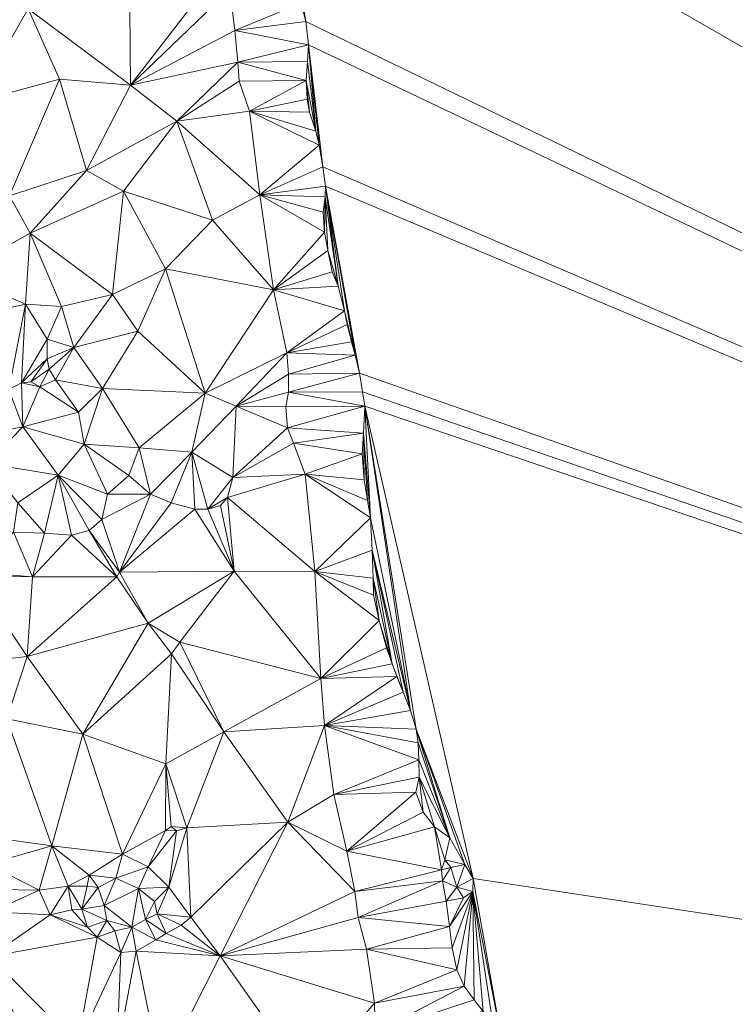
# Model space of a CAD drawing. Units: metres. Extents: x 298935 to 301869, y 5036537 to 5040011.
# Drawn here: x 301447 to 301555, y 5039443 to 5039593 of the extents above; entities that cross this region are included whole.
import ezdxf

# ---------------------------------------------------------------- set-up
doc = ezdxf.new("R2010")
doc.units = ezdxf.units.M
doc.header["$MEASUREMENT"] = 0
doc.layers.add('DTM', color=7, linetype='Continuous', lineweight=0)

msp = doc.modelspace()

# ---------------------------------------------------------------- linework, layer by layer
at = {"layer": 'DTM', "color": 7, "linetype": 'Continuous', "lineweight": 0}
for points in [[(301477.945, 5039684.871, 8.487), (301869.366, 5040009.342), (301869.086, 5039408.584, 8.801)], [(301477.945, 5039684.871, 8.487), (301869.086, 5039408.584, 8.801), (301479.752, 5039657.481, 8.489)], [(301479.752, 5039657.481, 8.489), (301869.086, 5039408.584, 8.801), (301483.662, 5039630.21, 8.49)], [(301483.662, 5039630.21, 8.49), (301869.086, 5039408.584, 8.801), (301489.991, 5039592.312, 8.494)], [(301483.662, 5039630.21, 8.49), (301489.991, 5039592.312, 8.494), (301489.302, 5039595.081, 8.494)], [(301447.862, 5039594.24, 16.818), (301463.126, 5039611.744, 15.634), (301463.414, 5039582.656, 16.162)], [(301463.126, 5039611.744, 15.634), (301477.718, 5039601.216, 15.218), (301463.414, 5039582.656, 16.162)], [(301463.414, 5039582.656, 16.162), (301477.718, 5039601.216, 15.218), (301478.486, 5039597.152, 15.234)], [(301463.414, 5039582.656, 16.162), (301478.486, 5039597.152, 15.234), (301479.222, 5039590.944, 15.234)], [(301478.486, 5039597.152, 15.234), (301489.302, 5039595.081, 8.494), (301479.222, 5039590.944, 15.234)], [(301479.222, 5039590.944, 15.234), (301489.302, 5039595.081, 8.494), (301489.991, 5039592.312, 8.494)], [(301432.47, 5039593.856, 16.866), (301447.862, 5039594.24, 16.818), (301439.734, 5039580.032, 17.106)], [(301439.734, 5039580.032, 17.106), (301447.862, 5039594.24, 16.818), (301452.598, 5039583.552, 16.754)], [(301447.862, 5039594.24, 16.818), (301463.414, 5039582.656, 16.162), (301452.598, 5039583.552, 16.754)], [(301479.222, 5039590.944, 15.234), (301489.991, 5039592.312, 8.494), (301490.389, 5039588.761, 8.495)], [(301489.991, 5039592.312, 8.494), (301869.086, 5039408.584, 8.801), (301490.389, 5039588.761, 8.495)], [(301463.414, 5039582.656, 16.162), (301479.222, 5039590.944, 15.234), (301479.67, 5039586.144, 15.234)], [(301479.222, 5039590.944, 15.234), (301490.389, 5039588.761, 8.495), (301479.67, 5039586.144, 15.234)], [(301479.67, 5039586.144, 15.234), (301490.389, 5039588.761, 8.495), (301490.248, 5039586.206, 8.495)], [(301490.248, 5039586.206, 8.495), (301490.389, 5039588.761, 8.495), (301491.517, 5039575.648, 8.497)], [(301490.389, 5039588.761, 8.495), (301869.086, 5039408.584, 8.801), (301492.575, 5039570.256, 8.497)], [(301490.389, 5039588.761, 8.495), (301492.575, 5039570.256, 8.497), (301492.043, 5039573.542, 8.497)], [(301490.389, 5039588.761, 8.495), (301492.043, 5039573.542, 8.497), (301491.517, 5039575.648, 8.497)], [(301463.414, 5039582.656, 16.162), (301479.67, 5039586.144, 15.234), (301470.422, 5039577.152, 15.618)], [(301470.422, 5039577.152, 15.618), (301479.67, 5039586.144, 15.234), (301479.894, 5039583.232, 15.234)], [(301479.67, 5039586.144, 15.234), (301490.248, 5039586.206, 8.495), (301490.066, 5039583.368, 8.495)], [(301479.67, 5039586.144, 15.234), (301490.066, 5039583.368, 8.495), (301479.894, 5039583.232, 15.234)], [(301490.066, 5039583.368, 8.495), (301490.248, 5039586.206, 8.495), (301491.517, 5039575.648, 8.497)], [(301439.734, 5039580.032, 17.106), (301452.598, 5039583.552, 16.754), (301445.014, 5039565.856, 16.578)], [(301445.014, 5039565.856, 16.578), (301452.598, 5039583.552, 16.754), (301456.726, 5039569.664, 16.226)], [(301452.598, 5039583.552, 16.754), (301463.414, 5039582.656, 16.162), (301456.726, 5039569.664, 16.226)], [(301456.726, 5039569.664, 16.226), (301463.414, 5039582.656, 16.162), (301470.422, 5039577.152, 15.618)], [(301470.422, 5039577.152, 15.618), (301479.894, 5039583.232, 15.234), (301481.43, 5039578.688, 15.234)], [(301479.894, 5039583.232, 15.234), (301490.066, 5039583.368, 8.495), (301481.43, 5039578.688, 15.234)], [(301481.43, 5039578.688, 15.234), (301490.066, 5039583.368, 8.495), (301490.184, 5039580.506, 8.497)], [(301490.066, 5039583.368, 8.495), (301491.517, 5039575.648, 8.497), (301490.546, 5039578.534, 8.497)], [(301490.066, 5039583.368, 8.495), (301490.546, 5039578.534, 8.497), (301490.184, 5039580.506, 8.497)], [(301481.43, 5039578.688, 15.234), (301490.184, 5039580.506, 8.497), (301490.546, 5039578.534, 8.497)], [(301470.422, 5039577.152, 15.618), (301481.43, 5039578.688, 15.234), (301483.03, 5039565.984, 15.25)], [(301481.43, 5039578.688, 15.234), (301490.546, 5039578.534, 8.497), (301491.517, 5039575.648, 8.497)], [(301481.43, 5039578.688, 15.234), (301491.517, 5039575.648, 8.497), (301492.043, 5039573.542, 8.497)], [(301481.43, 5039578.688, 15.234), (301492.043, 5039573.542, 8.497), (301483.03, 5039565.984, 15.25)], [(301456.726, 5039569.664, 16.226), (301470.422, 5039577.152, 15.618), (301462.358, 5039566.528, 16.482)], [(301462.358, 5039566.528, 16.482), (301470.422, 5039577.152, 15.618), (301475.83, 5039562.144, 15.314)], [(301470.422, 5039577.152, 15.618), (301483.03, 5039565.984, 15.25), (301475.83, 5039562.144, 15.314)], [(301483.03, 5039565.984, 15.25), (301492.043, 5039573.542, 8.497), (301492.575, 5039570.256, 8.497)], [(301445.014, 5039565.856, 16.578), (301456.726, 5039569.664, 16.226), (301448.15, 5039560.16, 15.858)], [(301448.15, 5039560.16, 15.858), (301456.726, 5039569.664, 16.226), (301462.358, 5039566.528, 16.482)], [(301483.03, 5039565.984, 15.25), (301492.575, 5039570.256, 8.497), (301492.998, 5039567.297, 8.497)], [(301492.575, 5039570.256, 8.497), (301869.086, 5039408.584, 8.801), (301492.998, 5039567.297, 8.497)], [(301448.15, 5039560.16, 15.858), (301462.358, 5039566.528, 16.482), (301460.662, 5039550.848, 16.21)], [(301460.662, 5039550.848, 16.21), (301462.358, 5039566.528, 16.482), (301468.694, 5039554.752, 15.714)], [(301462.358, 5039566.528, 16.482), (301475.83, 5039562.144, 15.314), (301468.694, 5039554.752, 15.714)], [(301483.03, 5039565.984, 15.25), (301492.998, 5039567.297, 8.497), (301492.958, 5039565.702, 8.495)], [(301492.958, 5039565.702, 8.495), (301492.998, 5039567.297, 8.497), (301494.926, 5039552.109, 8.525)], [(301492.998, 5039567.297, 8.497), (301869.086, 5039408.584, 8.801), (301498.143, 5039538.936, 8.529)], [(301492.998, 5039567.297, 8.497), (301498.143, 5039538.936, 8.529), (301497.478, 5039541.673, 8.519)], [(301492.998, 5039567.297, 8.497), (301497.478, 5039541.673, 8.519), (301495.895, 5039548.391, 8.525)], [(301492.998, 5039567.297, 8.497), (301495.895, 5039548.391, 8.525), (301494.926, 5039552.109, 8.525)], [(301436.95, 5039553.888, 16.562), (301445.014, 5039565.856, 16.578), (301448.15, 5039560.16, 15.858)], [(301475.83, 5039562.144, 15.314), (301483.03, 5039565.984, 15.25), (301485.078, 5039551.584, 15.25)], [(301483.03, 5039565.984, 15.25), (301492.958, 5039565.702, 8.495), (301492.62, 5039563.382, 8.494)], [(301483.03, 5039565.984, 15.25), (301492.62, 5039563.382, 8.494), (301492.836, 5039560.308, 8.503)], [(301483.03, 5039565.984, 15.25), (301492.836, 5039560.308, 8.503), (301485.078, 5039551.584, 15.25)], [(301492.62, 5039563.382, 8.494), (301492.958, 5039565.702, 8.495), (301492.836, 5039560.308, 8.503)], [(301492.836, 5039560.308, 8.503), (301492.958, 5039565.702, 8.495), (301493.333, 5039557.519, 8.521)], [(301492.958, 5039565.702, 8.495), (301494.926, 5039552.109, 8.525), (301493.333, 5039557.519, 8.521)], [(301468.694, 5039554.752, 15.714), (301475.83, 5039562.144, 15.314), (301485.078, 5039551.584, 15.25)], [(301485.078, 5039551.584, 15.25), (301492.836, 5039560.308, 8.503), (301493.333, 5039557.519, 8.521)], [(301436.95, 5039553.888, 16.562), (301448.15, 5039560.16, 15.858), (301447.446, 5039549.408, 16.21)], [(301447.446, 5039549.408, 16.21), (301448.15, 5039560.16, 15.858), (301452.918, 5039549.056, 16.05)], [(301448.15, 5039560.16, 15.858), (301460.662, 5039550.848, 16.21), (301452.918, 5039549.056, 16.05)], [(301485.078, 5039551.584, 15.25), (301493.333, 5039557.519, 8.521), (301493.989, 5039554.309, 8.525)], [(301493.333, 5039557.519, 8.521), (301494.926, 5039552.109, 8.525), (301493.989, 5039554.309, 8.525)], [(301460.662, 5039550.848, 16.21), (301468.694, 5039554.752, 15.714), (301464.534, 5039545.312, 16.45)], [(301464.534, 5039545.312, 16.45), (301468.694, 5039554.752, 15.714), (301474.742, 5039535.872, 15.554)], [(301468.694, 5039554.752, 15.714), (301485.078, 5039551.584, 15.25), (301474.742, 5039535.872, 15.554)], [(301485.078, 5039551.584, 15.25), (301493.989, 5039554.309, 8.525), (301494.926, 5039552.109, 8.525)], [(301433.75, 5039546.304, 15.65), (301436.95, 5039553.888, 16.562), (301447.446, 5039549.408, 16.21)], [(301474.742, 5039535.872, 15.554), (301485.078, 5039551.584, 15.25), (301487.094, 5039542.016, 15.138)], [(301485.078, 5039551.584, 15.25), (301494.926, 5039552.109, 8.525), (301495.895, 5039548.391, 8.525)], [(301485.078, 5039551.584, 15.25), (301495.895, 5039548.391, 8.525), (301487.094, 5039542.016, 15.138)], [(301452.918, 5039549.056, 16.05), (301460.662, 5039550.848, 16.21), (301454.806, 5039542.816, 16.21)], [(301454.806, 5039542.816, 16.21), (301460.662, 5039550.848, 16.21), (301464.534, 5039545.312, 16.45)], [(301433.75, 5039546.304, 15.65), (301447.446, 5039549.408, 16.21), (301444.918, 5039536.448, 15.634)], [(301444.918, 5039536.448, 15.634), (301447.446, 5039549.408, 16.21), (301446.87, 5039537.472, 15.538)], [(301446.87, 5039537.472, 15.538), (301447.446, 5039549.408, 16.21), (301450.742, 5039544.064, 15.842)], [(301447.446, 5039549.408, 16.21), (301452.918, 5039549.056, 16.05), (301450.742, 5039544.064, 15.842)], [(301450.742, 5039544.064, 15.842), (301452.918, 5039549.056, 16.05), (301454.806, 5039542.816, 16.21)], [(301487.094, 5039542.016, 15.138), (301495.895, 5039548.391, 8.525), (301496.291, 5039546.322, 8.525)], [(301495.895, 5039548.391, 8.525), (301497.478, 5039541.673, 8.519), (301496.929, 5039543.659, 8.525)], [(301495.895, 5039548.391, 8.525), (301496.929, 5039543.659, 8.525), (301496.291, 5039546.322, 8.525)], [(301454.806, 5039542.816, 16.21), (301464.534, 5039545.312, 16.45), (301459.126, 5039536.576, 16.162)], [(301459.126, 5039536.576, 16.162), (301464.534, 5039545.312, 16.45), (301474.742, 5039535.872, 15.554)], [(301487.094, 5039542.016, 15.138), (301496.291, 5039546.322, 8.525), (301496.929, 5039543.659, 8.525)], [(301446.87, 5039537.472, 15.538), (301450.742, 5039544.064, 15.842), (301450.742, 5039541.12, 15.682)], [(301450.742, 5039541.12, 15.682), (301450.742, 5039544.064, 15.842), (301454.806, 5039542.816, 16.21)], [(301450.742, 5039541.12, 15.682), (301454.806, 5039542.816, 16.21), (301451.062, 5039539.52, 15.618)], [(301451.062, 5039539.52, 15.618), (301454.806, 5039542.816, 16.21), (301451.99, 5039537.92, 15.506)], [(301451.99, 5039537.92, 15.506), (301454.806, 5039542.816, 16.21), (301459.126, 5039536.576, 16.162)], [(301487.094, 5039542.016, 15.138), (301496.929, 5039543.659, 8.525), (301497.478, 5039541.673, 8.519)], [(301446.87, 5039537.472, 15.538), (301450.742, 5039541.12, 15.682), (301448.278, 5039537.632, 15.362)], [(301448.278, 5039537.632, 15.362), (301450.742, 5039541.12, 15.682), (301451.062, 5039539.52, 15.618)], [(301474.742, 5039535.872, 15.554), (301487.094, 5039542.016, 15.138), (301479.414, 5039533.92, 15.17)], [(301479.414, 5039533.92, 15.17), (301487.094, 5039542.016, 15.138), (301487.382, 5039538.752, 15.138)], [(301487.094, 5039542.016, 15.138), (301497.478, 5039541.673, 8.519), (301487.382, 5039538.752, 15.138)], [(301487.382, 5039538.752, 15.138), (301497.478, 5039541.673, 8.519), (301498.143, 5039538.936, 8.529)], [(301448.278, 5039537.632, 15.362), (301451.062, 5039539.52, 15.618), (301449.654, 5039536.864, 15.33)], [(301449.654, 5039536.864, 15.33), (301451.062, 5039539.52, 15.618), (301451.99, 5039537.92, 15.506)], [(301449.654, 5039536.864, 15.33), (301451.99, 5039537.92, 15.506), (301455.51, 5039533.024, 15.458)], [(301451.99, 5039537.92, 15.506), (301459.126, 5039536.576, 16.162), (301455.51, 5039533.024, 15.458)], [(301479.414, 5039533.92, 15.17), (301487.382, 5039538.752, 15.138), (301487.35, 5039536.064, 15.138)], [(301487.35, 5039536.064, 15.138), (301487.382, 5039538.752, 15.138), (301498.143, 5039538.936, 8.529)], [(301487.35, 5039536.064, 15.138), (301498.143, 5039538.936, 8.529), (301498.592, 5039536.095, 8.547)], [(301498.143, 5039538.936, 8.529), (301869.086, 5039408.584, 8.801), (301498.592, 5039536.095, 8.547)], [(301438.646, 5039529.152, 15.682), (301444.918, 5039536.448, 15.634), (301447.062, 5039530.784, 16.354)], [(301444.918, 5039536.448, 15.634), (301446.87, 5039537.472, 15.538), (301447.062, 5039530.784, 16.354)], [(301446.87, 5039537.472, 15.538), (301448.278, 5039537.632, 15.362), (301449.654, 5039536.864, 15.33)], [(301446.87, 5039537.472, 15.538), (301449.654, 5039536.864, 15.33), (301447.062, 5039530.784, 16.354)], [(301447.062, 5039530.784, 16.354), (301449.654, 5039536.864, 15.33), (301455.51, 5039533.024, 15.458)], [(301455.51, 5039533.024, 15.458), (301459.126, 5039536.576, 16.162), (301456.374, 5039528.128, 15.41)], [(301456.374, 5039528.128, 15.41), (301459.126, 5039536.576, 16.162), (301464.726, 5039527.616, 16.498)], [(301459.126, 5039536.576, 16.162), (301474.742, 5039535.872, 15.554), (301464.726, 5039527.616, 16.498)], [(301464.726, 5039527.616, 16.498), (301474.742, 5039535.872, 15.554), (301472.694, 5039526.944, 16.082)], [(301472.694, 5039526.944, 16.082), (301474.742, 5039535.872, 15.554), (301479.414, 5039533.92, 15.17)], [(301479.414, 5039533.92, 15.17), (301487.35, 5039536.064, 15.138), (301486.966, 5039533.792, 15.138)], [(301486.966, 5039533.792, 15.138), (301487.35, 5039536.064, 15.138), (301498.93, 5039533.907, 8.568)], [(301487.35, 5039536.064, 15.138), (301498.592, 5039536.095, 8.547), (301498.93, 5039533.907, 8.568)], [(301498.592, 5039536.095, 8.547), (301869.086, 5039408.584, 8.801), (301498.93, 5039533.907, 8.568)], [(301472.694, 5039526.944, 16.082), (301479.414, 5039533.92, 15.17), (301478.934, 5039523.072, 15.234)], [(301478.934, 5039523.072, 15.234), (301479.414, 5039533.92, 15.17), (301487.222, 5039530.624, 15.138)], [(301479.414, 5039533.92, 15.17), (301486.966, 5039533.792, 15.138), (301487.222, 5039530.624, 15.138)], [(301486.966, 5039533.792, 15.138), (301498.93, 5039533.907, 8.568), (301487.222, 5039530.624, 15.138)], [(301487.222, 5039530.624, 15.138), (301498.93, 5039533.907, 8.568), (301498.766, 5039529.808, 8.581)], [(301498.766, 5039529.808, 8.581), (301498.93, 5039533.907, 8.568), (301499.812, 5039516.978, 8.642)], [(301498.93, 5039533.907, 8.568), (301869.086, 5039408.584, 8.801), (301515.406, 5039462.213, 8.695)], [(301498.93, 5039533.907, 8.568), (301515.406, 5039462.213, 8.695), (301506.725, 5039484.907, 8.695)], [(301498.93, 5039533.907, 8.568), (301506.725, 5039484.907, 8.695), (301505.868, 5039487.736, 8.695)], [(301498.93, 5039533.907, 8.568), (301505.868, 5039487.736, 8.695), (301499.812, 5039516.978, 8.642)], [(301447.062, 5039530.784, 16.354), (301455.51, 5039533.024, 15.458), (301456.374, 5039528.128, 15.41)], [(301438.646, 5039529.152, 15.682), (301447.062, 5039530.784, 16.354), (301441.59, 5039525.216, 16.37)], [(301441.59, 5039525.216, 16.37), (301447.062, 5039530.784, 16.354), (301452.406, 5039523.424, 16.546)], [(301447.062, 5039530.784, 16.354), (301456.374, 5039528.128, 15.41), (301452.406, 5039523.424, 16.546)], [(301478.934, 5039523.072, 15.234), (301487.222, 5039530.624, 15.138), (301488.118, 5039528.288, 15.138)], [(301487.222, 5039530.624, 15.138), (301498.766, 5039529.808, 8.581), (301488.118, 5039528.288, 15.138)], [(301488.118, 5039528.288, 15.138), (301498.766, 5039529.808, 8.581), (301498.561, 5039526.687, 8.583)], [(301498.561, 5039526.687, 8.583), (301498.766, 5039529.808, 8.581), (301498.864, 5039522.727, 8.583)], [(301498.766, 5039529.808, 8.581), (301499.812, 5039516.978, 8.642), (301499.366, 5039519.579, 8.616)], [(301498.766, 5039529.808, 8.581), (301499.366, 5039519.579, 8.616), (301498.864, 5039522.727, 8.583)], [(301452.406, 5039523.424, 16.546), (301456.374, 5039528.128, 15.41), (301459.894, 5039520.576, 15.41)], [(301456.374, 5039528.128, 15.41), (301464.726, 5039527.616, 16.498), (301463.126, 5039523.392, 15.426)], [(301456.374, 5039528.128, 15.41), (301463.126, 5039523.392, 15.426), (301459.894, 5039520.576, 15.41)], [(301463.126, 5039523.392, 15.426), (301464.726, 5039527.616, 16.498), (301466.422, 5039520.576, 15.394)], [(301464.726, 5039527.616, 16.498), (301472.694, 5039526.944, 16.082), (301466.422, 5039520.576, 15.394)], [(301478.934, 5039523.072, 15.234), (301488.118, 5039528.288, 15.138), (301489.878, 5039523.616, 15.234)], [(301488.118, 5039528.288, 15.138), (301498.561, 5039526.687, 8.583), (301489.878, 5039523.616, 15.234)], [(301466.422, 5039520.576, 15.394), (301472.694, 5039526.944, 16.082), (301469.558, 5039519.232, 15.41)], [(301469.558, 5039519.232, 15.41), (301472.694, 5039526.944, 16.082), (301473.142, 5039518.304, 15.394)], [(301472.694, 5039526.944, 16.082), (301478.934, 5039523.072, 15.234), (301475.126, 5039518.272, 15.394)], [(301472.694, 5039526.944, 16.082), (301475.126, 5039518.272, 15.394), (301473.142, 5039518.304, 15.394)], [(301489.878, 5039523.616, 15.234), (301498.561, 5039526.687, 8.583), (301498.864, 5039522.727, 8.583)], [(301441.59, 5039525.216, 16.37), (301452.406, 5039523.424, 16.546), (301446.294, 5039519.264, 16.242)], [(301446.294, 5039519.264, 16.242), (301452.406, 5039523.424, 16.546), (301450.326, 5039514.624, 15.522)], [(301450.326, 5039514.624, 15.522), (301452.406, 5039523.424, 16.546), (301454.454, 5039514.336, 15.522)], [(301452.406, 5039523.424, 16.546), (301459.894, 5039520.576, 15.41), (301459.03, 5039516.736, 15.362)], [(301452.406, 5039523.424, 16.546), (301459.03, 5039516.736, 15.362), (301457.142, 5039515.04, 15.378)], [(301452.406, 5039523.424, 16.546), (301457.142, 5039515.04, 15.378), (301454.454, 5039514.336, 15.522)], [(301459.894, 5039520.576, 15.41), (301463.126, 5039523.392, 15.426), (301466.422, 5039520.576, 15.394)], [(301475.126, 5039518.272, 15.394), (301478.934, 5039523.072, 15.234), (301478.134, 5039520.064, 15.282)], [(301478.134, 5039520.064, 15.282), (301478.934, 5039523.072, 15.234), (301489.878, 5039523.616, 15.234)], [(301478.134, 5039520.064, 15.282), (301489.878, 5039523.616, 15.234), (301491.35, 5039508.832, 15.234)], [(301489.878, 5039523.616, 15.234), (301498.864, 5039522.727, 8.583), (301499.366, 5039519.579, 8.616)], [(301489.878, 5039523.616, 15.234), (301499.366, 5039519.579, 8.616), (301499.812, 5039516.978, 8.642)], [(301489.878, 5039523.616, 15.234), (301499.812, 5039516.978, 8.642), (301491.35, 5039508.832, 15.234)], [(301459.03, 5039516.736, 15.362), (301459.894, 5039520.576, 15.41), (301466.422, 5039520.576, 15.394)], [(301459.03, 5039516.736, 15.362), (301466.422, 5039520.576, 15.394), (301461.75, 5039508.704, 15.266)], [(301461.75, 5039508.704, 15.266), (301466.422, 5039520.576, 15.394), (301469.558, 5039519.232, 15.41)], [(301475.126, 5039518.272, 15.394), (301478.134, 5039520.064, 15.282), (301477.046, 5039518.816, 15.282)], [(301477.046, 5039518.816, 15.282), (301478.134, 5039520.064, 15.282), (301479.126, 5039508.864, 15.202)], [(301478.134, 5039520.064, 15.282), (301491.35, 5039508.832, 15.234), (301479.126, 5039508.864, 15.202)], [(301445.622, 5039514.816, 15.522), (301446.294, 5039519.264, 16.242), (301450.326, 5039514.624, 15.522)], [(301461.75, 5039508.704, 15.266), (301469.558, 5039519.232, 15.41), (301473.142, 5039518.304, 15.394)], [(301475.126, 5039518.272, 15.394), (301477.046, 5039518.816, 15.282), (301479.126, 5039508.864, 15.202)], [(301461.75, 5039508.704, 15.266), (301473.142, 5039518.304, 15.394), (301479.126, 5039508.864, 15.202)], [(301473.142, 5039518.304, 15.394), (301475.126, 5039518.272, 15.394), (301479.126, 5039508.864, 15.202)], [(301491.35, 5039508.832, 15.234), (301499.812, 5039516.978, 8.642), (301500.073, 5039512.064, 8.645)], [(301499.812, 5039516.978, 8.642), (301505.868, 5039487.736, 8.695), (301500.073, 5039512.064, 8.645)], [(301457.142, 5039515.04, 15.378), (301459.03, 5039516.736, 15.362), (301461.75, 5039508.704, 15.266)], [(301440.118, 5039508.704, 15.522), (301445.622, 5039514.816, 15.522), (301448.534, 5039508, 15.202)], [(301445.622, 5039514.816, 15.522), (301450.326, 5039514.624, 15.522), (301448.534, 5039508, 15.202)], [(301448.534, 5039508, 15.202), (301450.326, 5039514.624, 15.522), (301454.454, 5039514.336, 15.522)], [(301448.534, 5039508, 15.202), (301454.454, 5039514.336, 15.522), (301461.302, 5039508, 15.106)], [(301454.454, 5039514.336, 15.522), (301457.142, 5039515.04, 15.378), (301461.302, 5039508, 15.106)], [(301457.142, 5039515.04, 15.378), (301461.75, 5039508.704, 15.266), (301461.302, 5039508, 15.106)], [(301491.35, 5039508.832, 15.234), (301500.073, 5039512.064, 8.645), (301500.221, 5039507.802, 8.635)], [(301500.073, 5039512.064, 8.645), (301505.868, 5039487.736, 8.695), (301504.766, 5039490.487, 8.695)], [(301500.073, 5039512.064, 8.645), (301504.766, 5039490.487, 8.695), (301503.113, 5039494.789, 8.695)], [(301500.073, 5039512.064, 8.645), (301503.113, 5039494.789, 8.695), (301500.221, 5039507.802, 8.635)], [(301429.11, 5039493.824, 15.122), (301439.574, 5039508.064, 15.122), (301447.702, 5039495.904, 15.09)], [(301439.574, 5039508.064, 15.122), (301440.118, 5039508.704, 15.522), (301448.534, 5039508, 15.202)], [(301439.574, 5039508.064, 15.122), (301448.534, 5039508, 15.202), (301447.702, 5039495.904, 15.09)], [(301447.702, 5039495.904, 15.09), (301448.534, 5039508, 15.202), (301461.302, 5039508, 15.106)], [(301447.702, 5039495.904, 15.09), (301461.302, 5039508, 15.106), (301466.102, 5039500.992, 15.106)], [(301461.302, 5039508, 15.106), (301461.75, 5039508.704, 15.266), (301466.102, 5039500.992, 15.106)], [(301461.75, 5039508.704, 15.266), (301479.126, 5039508.864, 15.202), (301466.102, 5039500.992, 15.106)], [(301466.102, 5039500.992, 15.106), (301479.126, 5039508.864, 15.202), (301470.87, 5039498.112, 15.17)], [(301470.87, 5039498.112, 15.17), (301479.126, 5039508.864, 15.202), (301492.278, 5039492.576, 15.202)], [(301479.126, 5039508.864, 15.202), (301491.35, 5039508.832, 15.234), (301492.278, 5039492.576, 15.202)], [(301491.35, 5039508.832, 15.234), (301500.221, 5039507.802, 8.635), (301500.292, 5039505.245, 8.637)], [(301491.35, 5039508.832, 15.234), (301500.292, 5039505.245, 8.637), (301501.146, 5039501.377, 8.695)], [(301491.35, 5039508.832, 15.234), (301501.146, 5039501.377, 8.695), (301492.278, 5039492.576, 15.202)], [(301500.221, 5039507.802, 8.635), (301503.113, 5039494.789, 8.695), (301501.146, 5039501.377, 8.695)], [(301500.221, 5039507.802, 8.635), (301501.146, 5039501.377, 8.695), (301500.292, 5039505.245, 8.637)], [(301447.702, 5039495.904, 15.09), (301466.102, 5039500.992, 15.106), (301456.15, 5039484.128, 14.946)], [(301456.15, 5039484.128, 14.946), (301466.102, 5039500.992, 15.106), (301469.622, 5039496.32, 15.106)], [(301466.102, 5039500.992, 15.106), (301470.87, 5039498.112, 15.17), (301469.622, 5039496.32, 15.106)], [(301492.278, 5039492.576, 15.202), (301501.146, 5039501.377, 8.695), (301502.226, 5039497.219, 8.695)], [(301501.146, 5039501.377, 8.695), (301503.113, 5039494.789, 8.695), (301502.226, 5039497.219, 8.695)], [(301469.622, 5039496.32, 15.106), (301470.87, 5039498.112, 15.17), (301477.558, 5039484.48, 15.394)], [(301470.87, 5039498.112, 15.17), (301492.278, 5039492.576, 15.202), (301477.558, 5039484.48, 15.394)], [(301456.15, 5039484.128, 14.946), (301469.622, 5039496.32, 15.106), (301468.758, 5039479.616, 15.106)], [(301468.758, 5039479.616, 15.106), (301469.622, 5039496.32, 15.106), (301477.558, 5039484.48, 15.394)], [(301492.278, 5039492.576, 15.202), (301502.226, 5039497.219, 8.695), (301503.113, 5039494.789, 8.695)], [(301429.11, 5039493.824, 15.122), (301447.702, 5039495.904, 15.09), (301444.63, 5039486.464, 15.042)], [(301444.63, 5039486.464, 15.042), (301447.702, 5039495.904, 15.09), (301456.15, 5039484.128, 14.946)], [(301492.278, 5039492.576, 15.202), (301503.113, 5039494.789, 8.695), (301503.795, 5039492.865, 8.695)], [(301503.113, 5039494.789, 8.695), (301504.766, 5039490.487, 8.695), (301503.795, 5039492.865, 8.695)], [(301477.558, 5039484.48, 15.394), (301492.278, 5039492.576, 15.202), (301492.854, 5039485.44, 15.202)], [(301492.278, 5039492.576, 15.202), (301503.795, 5039492.865, 8.695), (301492.854, 5039485.44, 15.202)], [(301492.854, 5039485.44, 15.202), (301503.795, 5039492.865, 8.695), (301504.766, 5039490.487, 8.695)], [(301492.854, 5039485.44, 15.202), (301504.766, 5039490.487, 8.695), (301505.868, 5039487.736, 8.695)], [(301492.854, 5039485.44, 15.202), (301505.868, 5039487.736, 8.695), (301506.725, 5039484.907, 8.695)], [(301434.742, 5039469.504, 15.218), (301444.63, 5039486.464, 15.042), (301451.478, 5039467.168, 15.266)], [(301444.63, 5039486.464, 15.042), (301456.15, 5039484.128, 14.946), (301451.478, 5039467.168, 15.266)], [(301451.478, 5039467.168, 15.266), (301456.15, 5039484.128, 14.946), (301462.166, 5039465.92, 15.314)], [(301456.15, 5039484.128, 14.946), (301468.758, 5039479.616, 15.106), (301462.166, 5039465.92, 15.314)], [(301468.758, 5039479.616, 15.106), (301477.558, 5039484.48, 15.394), (301471.958, 5039469.92, 15.266)], [(301471.958, 5039469.92, 15.266), (301477.558, 5039484.48, 15.394), (301487.286, 5039470.784, 15.394)], [(301477.558, 5039484.48, 15.394), (301492.854, 5039485.44, 15.202), (301487.286, 5039470.784, 15.394)], [(301487.286, 5039470.784, 15.394), (301492.854, 5039485.44, 15.202), (301494.23, 5039474.976, 15.138)], [(301492.854, 5039485.44, 15.202), (301506.725, 5039484.907, 8.695), (301507.053, 5039482.834, 8.695)], [(301492.854, 5039485.44, 15.202), (301507.053, 5039482.834, 8.695), (301507.158, 5039480.219, 8.695)], [(301492.854, 5039485.44, 15.202), (301507.158, 5039480.219, 8.695), (301494.23, 5039474.976, 15.138)], [(301506.725, 5039484.907, 8.695), (301515.406, 5039462.213, 8.695), (301514.121, 5039464.343, 8.695)], [(301506.725, 5039484.907, 8.695), (301514.121, 5039464.343, 8.695), (301511.872, 5039468.422, 8.695)], [(301506.725, 5039484.907, 8.695), (301511.872, 5039468.422, 8.695), (301507.053, 5039482.834, 8.695)], [(301507.053, 5039482.834, 8.695), (301511.872, 5039468.422, 8.695), (301507.158, 5039480.219, 8.695)], [(301462.166, 5039465.92, 15.314), (301468.758, 5039479.616, 15.106), (301468.726, 5039469.536, 14.962)], [(301468.726, 5039469.536, 14.962), (301468.758, 5039479.616, 15.106), (301469.558, 5039470.144, 15.266)], [(301468.758, 5039479.616, 15.106), (301471.958, 5039469.92, 15.266), (301469.558, 5039470.144, 15.266)], [(301494.23, 5039474.976, 15.138), (301507.158, 5039480.219, 8.695), (301507.19, 5039477.63, 8.695)], [(301507.158, 5039480.219, 8.695), (301511.872, 5039468.422, 8.695), (301507.19, 5039477.63, 8.695)], [(301494.23, 5039474.976, 15.138), (301507.19, 5039477.63, 8.695), (301506.716, 5039475.309, 8.695)], [(301506.716, 5039475.309, 8.695), (301507.19, 5039477.63, 8.695), (301507.812, 5039472.293, 8.695)], [(301507.19, 5039477.63, 8.695), (301511.872, 5039468.422, 8.695), (301509.523, 5039470.091, 8.695)], [(301507.19, 5039477.63, 8.695), (301509.523, 5039470.091, 8.695), (301507.812, 5039472.293, 8.695)], [(301494.23, 5039474.976, 15.138), (301506.716, 5039475.309, 8.695), (301496.246, 5039466.368, 15.33)], [(301496.246, 5039466.368, 15.33), (301506.716, 5039475.309, 8.695), (301507.812, 5039472.293, 8.695)], [(301487.286, 5039470.784, 15.394), (301494.23, 5039474.976, 15.138), (301496.246, 5039466.368, 15.33)], [(301496.246, 5039466.368, 15.33), (301507.812, 5039472.293, 8.695), (301509.523, 5039470.091, 8.695)], [(301471.958, 5039469.92, 15.266), (301487.286, 5039470.784, 15.394), (301472.566, 5039456.352, 15.458)], [(301472.566, 5039456.352, 15.458), (301487.286, 5039470.784, 15.394), (301477.014, 5039450.496, 15.378)], [(301477.014, 5039450.496, 15.378), (301487.286, 5039470.784, 15.394), (301497.43, 5039460.256, 15.33)], [(301487.286, 5039470.784, 15.394), (301496.246, 5039466.368, 15.33), (301497.43, 5039460.256, 15.33)], [(301434.742, 5039469.504, 15.218), (301451.478, 5039467.168, 15.266), (301441.75, 5039464.416, 16.482)], [(301462.166, 5039465.92, 15.314), (301468.726, 5039469.536, 14.962), (301466.102, 5039464, 15.362)], [(301466.102, 5039464, 15.362), (301468.726, 5039469.536, 14.962), (301470.39, 5039469.44, 15.058)], [(301466.102, 5039464, 15.362), (301470.39, 5039469.44, 15.058), (301469.238, 5039460.896, 15.362)], [(301468.726, 5039469.536, 14.962), (301469.558, 5039470.144, 15.266), (301470.39, 5039469.44, 15.058)], [(301469.238, 5039460.896, 15.362), (301470.39, 5039469.44, 15.058), (301471.958, 5039469.92, 15.266)], [(301469.238, 5039460.896, 15.362), (301471.958, 5039469.92, 15.266), (301472.566, 5039456.352, 15.458)], [(301469.558, 5039470.144, 15.266), (301471.958, 5039469.92, 15.266), (301470.39, 5039469.44, 15.058)], [(301496.246, 5039466.368, 15.33), (301509.523, 5039470.091, 8.695), (301510.584, 5039463.527, 8.695)], [(301509.523, 5039470.091, 8.695), (301511.872, 5039468.422, 8.695), (301511.113, 5039465.048, 8.695)], [(301509.523, 5039470.091, 8.695), (301511.113, 5039465.048, 8.695), (301510.584, 5039463.527, 8.695)], [(301511.113, 5039465.048, 8.695), (301511.872, 5039468.422, 8.695), (301514.121, 5039464.343, 8.695)], [(301441.75, 5039464.416, 16.482), (301451.478, 5039467.168, 15.266), (301449.526, 5039460.48, 16.482)], [(301449.526, 5039460.48, 16.482), (301451.478, 5039467.168, 15.266), (301453.942, 5039461.088, 16.546)], [(301451.478, 5039467.168, 15.266), (301462.166, 5039465.92, 15.314), (301457.142, 5039462.752, 16.482)], [(301451.478, 5039467.168, 15.266), (301457.142, 5039462.752, 16.482), (301453.942, 5039461.088, 16.546)], [(301496.246, 5039466.368, 15.33), (301510.584, 5039463.527, 8.695), (301497.43, 5039460.256, 15.33)], [(301457.142, 5039462.752, 16.482), (301462.166, 5039465.92, 15.314), (301461.174, 5039462.272, 16.482)], [(301461.174, 5039462.272, 16.482), (301462.166, 5039465.92, 15.314), (301466.102, 5039464, 15.362)], [(301510.584, 5039463.527, 8.695), (301511.113, 5039465.048, 8.695), (301511.989, 5039463.893, 8.695)], [(301511.113, 5039465.048, 8.695), (301514.121, 5039464.343, 8.695), (301511.989, 5039463.893, 8.695)], [(301441.75, 5039464.416, 16.482), (301449.526, 5039460.48, 16.482), (301443.062, 5039460.544, 16.482)], [(301461.174, 5039462.272, 16.482), (301466.102, 5039464, 15.362), (301464.63, 5039460.736, 16.482)], [(301464.63, 5039460.736, 16.482), (301466.102, 5039464, 15.362), (301469.238, 5039460.896, 15.362)], [(301497.43, 5039460.256, 15.33), (301510.584, 5039463.527, 8.695), (301510.728, 5039461.851, 8.695)], [(301510.584, 5039463.527, 8.695), (301511.989, 5039463.893, 8.695), (301510.728, 5039461.851, 8.695)], [(301510.728, 5039461.851, 8.695), (301511.989, 5039463.893, 8.695), (301512.923, 5039460.893, 8.695)], [(301511.989, 5039463.893, 8.695), (301514.121, 5039464.343, 8.695), (301512.923, 5039460.893, 8.695)], [(301512.923, 5039460.893, 8.695), (301514.121, 5039464.343, 8.695), (301515.406, 5039462.213, 8.695)], [(301453.942, 5039461.088, 16.546), (301457.142, 5039462.752, 16.482), (301456.822, 5039461.088, 16.578)], [(301456.822, 5039461.088, 16.578), (301457.142, 5039462.752, 16.482), (301458.486, 5039460.864, 16.546)], [(301457.142, 5039462.752, 16.482), (301461.174, 5039462.272, 16.482), (301458.486, 5039460.864, 16.546)], [(301458.486, 5039460.864, 16.546), (301461.174, 5039462.272, 16.482), (301459.414, 5039458.144, 16.466)], [(301459.414, 5039458.144, 16.466), (301461.174, 5039462.272, 16.482), (301464.63, 5039460.736, 16.482)], [(301497.43, 5039460.256, 15.33), (301510.728, 5039461.851, 8.695), (301497.942, 5039456.32, 15.33)], [(301497.942, 5039456.32, 15.33), (301510.728, 5039461.851, 8.695), (301511.278, 5039458.772, 8.695)], [(301510.728, 5039461.851, 8.695), (301512.923, 5039460.893, 8.695), (301511.278, 5039458.772, 8.695)], [(301512.923, 5039460.893, 8.695), (301515.406, 5039462.213, 8.695), (301515.322, 5039460.254, 8.695)], [(301515.322, 5039460.254, 8.695), (301515.406, 5039462.213, 8.695), (301519.628, 5039438.171, 8.695)], [(301515.406, 5039462.213, 8.695), (301869.086, 5039408.584, 8.801), (301519.628, 5039438.171, 8.695)], [(301442.326, 5039457.152, 15.426), (301443.062, 5039460.544, 16.482), (301449.526, 5039460.48, 16.482)], [(301442.326, 5039457.152, 15.426), (301449.526, 5039460.48, 16.482), (301451.222, 5039456.736, 15.554)], [(301449.526, 5039460.48, 16.482), (301453.942, 5039461.088, 16.546), (301451.222, 5039456.736, 15.554)], [(301451.222, 5039456.736, 15.554), (301453.942, 5039461.088, 16.546), (301454.486, 5039457.472, 15.554)], [(301453.942, 5039461.088, 16.546), (301456.822, 5039461.088, 16.578), (301455.99, 5039457.6, 15.554)], [(301453.942, 5039461.088, 16.546), (301455.99, 5039457.6, 15.554), (301454.486, 5039457.472, 15.554)], [(301455.99, 5039457.6, 15.554), (301456.822, 5039461.088, 16.578), (301458.486, 5039460.864, 16.546)], [(301455.99, 5039457.6, 15.554), (301458.486, 5039460.864, 16.546), (301459.414, 5039458.144, 16.466)], [(301459.414, 5039458.144, 16.466), (301464.63, 5039460.736, 16.482), (301463.574, 5039454.848, 16.466)], [(301463.574, 5039454.848, 16.466), (301464.63, 5039460.736, 16.482), (301465.686, 5039456, 16.466)], [(301464.63, 5039460.736, 16.482), (301469.238, 5039460.896, 15.362), (301467.062, 5039458.752, 16.466)], [(301464.63, 5039460.736, 16.482), (301467.062, 5039458.752, 16.466), (301465.686, 5039456, 16.466)], [(301467.062, 5039458.752, 16.466), (301469.238, 5039460.896, 15.362), (301467.446, 5039456.864, 16.466)], [(301467.446, 5039456.864, 16.466), (301469.238, 5039460.896, 15.362), (301472.566, 5039456.352, 15.458)], [(301477.014, 5039450.496, 15.378), (301497.43, 5039460.256, 15.33), (301497.942, 5039456.32, 15.33)], [(301511.278, 5039458.772, 8.695), (301512.923, 5039460.893, 8.695), (301513.914, 5039459.316, 8.695)], [(301511.792, 5039454.929, 8.695), (301513.914, 5039459.316, 8.695), (301515.322, 5039460.254, 8.695)], [(301511.792, 5039454.929, 8.695), (301515.322, 5039460.254, 8.695), (301512.191, 5039451.695, 8.695)], [(301512.191, 5039451.695, 8.695), (301515.322, 5039460.254, 8.695), (301512.898, 5039448.381, 8.695)], [(301512.898, 5039448.381, 8.695), (301515.322, 5039460.254, 8.695), (301514.048, 5039445.896, 8.695)], [(301512.923, 5039460.893, 8.695), (301515.322, 5039460.254, 8.695), (301513.914, 5039459.316, 8.695)], [(301514.048, 5039445.896, 8.695), (301515.322, 5039460.254, 8.695), (301515.567, 5039443.827, 8.695)], [(301515.322, 5039460.254, 8.695), (301519.628, 5039438.171, 8.695), (301518.325, 5039440.601, 8.695)], [(301515.322, 5039460.254, 8.695), (301518.325, 5039440.601, 8.695), (301516.933, 5039442.037, 8.695)], [(301515.322, 5039460.254, 8.695), (301516.933, 5039442.037, 8.695), (301515.567, 5039443.827, 8.695)], [(301465.686, 5039456, 16.466), (301467.062, 5039458.752, 16.466), (301467.446, 5039456.864, 16.466)], [(301497.942, 5039456.32, 15.33), (301511.278, 5039458.772, 8.695), (301511.792, 5039454.929, 8.695)], [(301511.278, 5039458.772, 8.695), (301513.914, 5039459.316, 8.695), (301511.792, 5039454.929, 8.695)], [(301442.07, 5039450.368, 15.378), (301442.326, 5039457.152, 15.426), (301451.222, 5039456.736, 15.554)], [(301451.222, 5039456.736, 15.554), (301454.486, 5039457.472, 15.554), (301456.886, 5039454.848, 15.538)], [(301454.486, 5039457.472, 15.554), (301455.99, 5039457.6, 15.554), (301456.886, 5039454.848, 15.538)], [(301455.99, 5039457.6, 15.554), (301459.414, 5039458.144, 16.466), (301459.798, 5039455.872, 16.466)], [(301455.99, 5039457.6, 15.554), (301459.798, 5039455.872, 16.466), (301456.886, 5039454.848, 15.538)], [(301459.414, 5039458.144, 16.466), (301463.574, 5039454.848, 16.466), (301459.798, 5039455.872, 16.466)], [(301442.07, 5039450.368, 15.378), (301451.222, 5039456.736, 15.554), (301458.326, 5039453.312, 15.522)], [(301451.222, 5039456.736, 15.554), (301456.886, 5039454.848, 15.538), (301458.326, 5039453.312, 15.522)], [(301456.886, 5039454.848, 15.538), (301459.798, 5039455.872, 16.466), (301458.326, 5039453.312, 15.522)], [(301458.326, 5039453.312, 15.522), (301459.798, 5039455.872, 16.466), (301461.014, 5039454.272, 16.466)], [(301459.798, 5039455.872, 16.466), (301463.574, 5039454.848, 16.466), (301461.014, 5039454.272, 16.466)], [(301463.574, 5039454.848, 16.466), (301465.686, 5039456, 16.466), (301467.254, 5039452.928, 15.522)], [(301465.686, 5039456, 16.466), (301467.446, 5039456.864, 16.466), (301468.822, 5039453.888, 15.506)], [(301465.686, 5039456, 16.466), (301468.822, 5039453.888, 15.506), (301467.254, 5039452.928, 15.522)], [(301467.446, 5039456.864, 16.466), (301472.566, 5039456.352, 15.458), (301471.094, 5039455.136, 15.458)], [(301467.446, 5039456.864, 16.466), (301471.094, 5039455.136, 15.458), (301468.822, 5039453.888, 15.506)], [(301471.094, 5039455.136, 15.458), (301472.566, 5039456.352, 15.458), (301477.014, 5039450.496, 15.378)], [(301477.014, 5039450.496, 15.378), (301497.942, 5039456.32, 15.33), (301499.19, 5039451.52, 15.346)], [(301497.942, 5039456.32, 15.33), (301511.792, 5039454.929, 8.695), (301499.19, 5039451.52, 15.346)], [(301458.326, 5039453.312, 15.522), (301461.014, 5039454.272, 16.466), (301461.91, 5039451.008, 15.522)], [(301461.014, 5039454.272, 16.466), (301463.574, 5039454.848, 16.466), (301461.91, 5039451.008, 15.522)], [(301461.91, 5039451.008, 15.522), (301463.574, 5039454.848, 16.466), (301464.246, 5039451.2, 15.522)], [(301463.574, 5039454.848, 16.466), (301467.254, 5039452.928, 15.522), (301464.246, 5039451.2, 15.522)], [(301468.822, 5039453.888, 15.506), (301471.094, 5039455.136, 15.458), (301477.014, 5039450.496, 15.378)], [(301499.19, 5039451.52, 15.346), (301511.792, 5039454.929, 8.695), (301512.191, 5039451.695, 8.695)], [(301442.07, 5039450.368, 15.378), (301458.326, 5039453.312, 15.522), (301455.35, 5039436.96, 15.938)], [(301455.35, 5039436.96, 15.938), (301458.326, 5039453.312, 15.522), (301461.91, 5039451.008, 15.522)], [(301464.246, 5039451.2, 15.522), (301467.254, 5039452.928, 15.522), (301477.014, 5039450.496, 15.378)], [(301467.254, 5039452.928, 15.522), (301468.822, 5039453.888, 15.506), (301477.014, 5039450.496, 15.378)], [(301461.302, 5039435.552, 15.826), (301461.91, 5039451.008, 15.522), (301464.246, 5039451.2, 15.522)], [(301461.302, 5039435.552, 15.826), (301464.246, 5039451.2, 15.522), (301468.022, 5039432.672, 15.41)], [(301464.246, 5039451.2, 15.522), (301477.014, 5039450.496, 15.378), (301468.022, 5039432.672, 15.41)], [(301477.014, 5039450.496, 15.378), (301499.19, 5039451.52, 15.346), (301500.438, 5039443.296, 15.442)], [(301499.19, 5039451.52, 15.346), (301512.191, 5039451.695, 8.695), (301512.898, 5039448.381, 8.695)], [(301499.19, 5039451.52, 15.346), (301512.898, 5039448.381, 8.695), (301500.438, 5039443.296, 15.442)], [(301436.47, 5039429.184, 15.666), (301442.07, 5039450.368, 15.378), (301450.486, 5039430.176, 15.938)], [(301442.07, 5039450.368, 15.378), (301455.35, 5039436.96, 15.938), (301450.486, 5039430.176, 15.938)], [(301455.35, 5039436.96, 15.938), (301461.91, 5039451.008, 15.522), (301461.302, 5039435.552, 15.826)], [(301468.022, 5039432.672, 15.41), (301477.014, 5039450.496, 15.378), (301490.326, 5039431.648, 15.266)], [(301477.014, 5039450.496, 15.378), (301500.438, 5039443.296, 15.442), (301490.326, 5039431.648, 15.266)], [(301500.438, 5039443.296, 15.442), (301512.898, 5039448.381, 8.695), (301514.048, 5039445.896, 8.695)], [(301500.438, 5039443.296, 15.442), (301514.048, 5039445.896, 8.695), (301500.534, 5039438.848, 15.442)], [(301500.534, 5039438.848, 15.442), (301514.048, 5039445.896, 8.695), (301515.567, 5039443.827, 8.695)], [(301500.534, 5039438.848, 15.442), (301515.567, 5039443.827, 8.695), (301516.933, 5039442.037, 8.695)], [(301490.326, 5039431.648, 15.266), (301500.438, 5039443.296, 15.442), (301500.534, 5039438.848, 15.442)]]:
    msp.add_3dface(points, dxfattribs=at)

doc.saveas('drawing.dxf')
